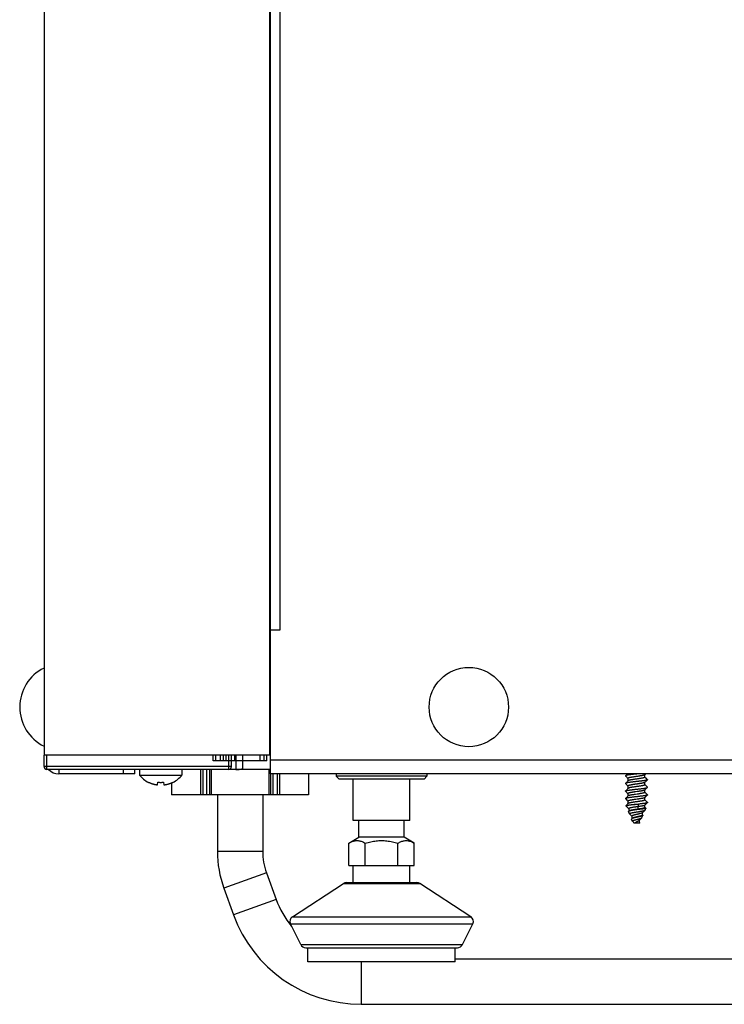
# Model space of a CAD drawing. Units: millimetres. Extents: x -1033 to 1900, y -188 to 3689.
# Drawn here: x -257 to -132, y 1746 to 1920 of the extents above; entities that cross this region are included whole.
import ezdxf

# ---------------------------------------------------------------- set-up
doc = ezdxf.new("R2010")
doc.units = ezdxf.units.MM
doc.header["$LTSCALE"] = 19.36
doc.layers.get('0').update_dxf_attribs({"linetype": 'CONTINUOUS'})
doc.layers.add('02___PRT_ALL_AXES', color=7, linetype='CONTINUOUS')

msp = doc.modelspace()

# ---------------------------------------------------------------- linework, layer by layer
at = {"color": 7, "linetype": 'Continuous'}
for p, q in [((-212.54, 1786.36), (-212.54, 2040.11)), ((-210.94, 1811.76), (-212.54, 1811.76)), ((-212.74, 1807.16), (-212.54, 1807.16)), ((-252.54, 1787.66), (-252.54, 1789.66)), ((-219.94, 1789.66), (-252.04, 1789.66)), ((-219.44, 1787.66), (-219.44, 1789.66)), ((-217.44, 1787.51), (-217.44, 1789.66)), ((-212.54, 1787.16), (-252.04, 1787.16)), ((-235.69, 1787.16), (-235.69, 1786.16)), ((-235.69, 1786.16), (-228.19, 1786.16)), ((-228.19, 1787.16), (-228.19, 1786.16)), ((-223.34, 1787.16), (-223.34, 1782.66)), ((-212.55, 1786.36), (-212.55, 1782.66)), ((257.46, 1786.36), (-212.54, 1786.36)), ((-205.83, 1786.36), (-205.83, 1782.66)), ((-200.94, 1786.36), (-200.94, 1785.96)), ((-184.94, 1785.96), (-200.94, 1785.96)), ((-200.44, 1785.46), (-200.94, 1785.96)), ((-185.44, 1785.46), (-184.94, 1785.96)), ((-184.94, 1786.36), (-184.94, 1785.96)), ((-149.78, 1786.13), (-149.88, 1786.03)), ((-149.88, 1785.98), (-149.78, 1785.89)), ((-149.67, 1786.25), (-149.78, 1786.13)), ((-149.78, 1785.89), (-149.67, 1785.77)), ((-149.56, 1786.36), (-149.67, 1786.25)), ((-146.45, 1786.2), (-146.3, 1786.36)), ((-146.44, 1785.78), (-146.44, 1786.22)), ((-234.1, 1784.9), (-234.04, 1784.87)), ((-234.1, 1784.87), (-234.1, 1784.9)), ((-232.49, 1784.42), (-232.45, 1784.9)), ((-231.44, 1784.9), (-231.4, 1784.42)), ((-231.4, 1784.42), (-231.37, 1784.42)), ((-230.05, 1784.77), (-230.05, 1782.66)), ((-229.84, 1784.87), (-229.79, 1784.9)), ((-229.79, 1784.9), (-229.79, 1784.87)), ((-185.44, 1785.46), (-200.44, 1785.46)), ((-197.94, 1778.16), (-197.94, 1785.46)), ((-187.94, 1778.16), (-187.94, 1785.46)), ((-149.88, 1784.64), (-149.78, 1784.55)), ((-149.78, 1784.55), (-149.67, 1784.43)), ((-149.61, 1784.96), (-149.72, 1784.85)), ((-149.67, 1785.77), (-149.56, 1785.66)), ((-149.67, 1784.43), (-149.56, 1784.32)), ((-149.51, 1785.07), (-149.61, 1784.96)), ((-149.56, 1785.66), (-149.45, 1785.55)), ((-149.56, 1784.32), (-149.45, 1784.21)), ((-149.43, 1785.14), (-149.51, 1785.07)), ((-149.45, 1785.56), (-149.45, 1785.13)), ((-149.45, 1784.22), (-149.45, 1783.79)), ((-146.45, 1784.86), (-146.38, 1784.94)), ((-146.33, 1785.69), (-146.44, 1785.8)), ((-146.44, 1784.44), (-146.44, 1784.88)), ((-146.33, 1784.35), (-146.44, 1784.46)), ((-146.38, 1784.94), (-146.27, 1785.04)), ((-146.22, 1785.58), (-146.33, 1785.69)), ((-146.22, 1784.24), (-146.33, 1784.35)), ((-146.27, 1785.04), (-146.16, 1785.16)), ((-146.11, 1785.46), (-146.22, 1785.58)), ((-146.11, 1784.12), (-146.22, 1784.24)), ((-146, 1785.36), (-146.11, 1785.46)), ((-146, 1784.02), (-146.11, 1784.12)), ((-205.83, 1782.66), (-230.05, 1782.66)), ((-221.94, 1782.66), (-221.94, 1772.66)), ((-213.94, 1782.66), (-213.94, 1772.66)), ((-149.88, 1783.3), (-149.78, 1783.21)), ((-149.78, 1783.21), (-149.67, 1783.09)), ((-149.61, 1783.62), (-149.72, 1783.51)), ((-149.67, 1783.09), (-149.56, 1782.98)), ((-149.51, 1783.73), (-149.61, 1783.62)), ((-149.51, 1782.39), (-149.61, 1782.28)), ((-149.56, 1782.98), (-149.45, 1782.87)), ((-149.43, 1783.8), (-149.51, 1783.73)), ((-149.43, 1782.46), (-149.51, 1782.39)), ((-149.45, 1782.88), (-149.45, 1782.45)), ((-147.82, 1783.23), (-148.1, 1783.19)), ((-147.82, 1782.79), (-148.1, 1782.75)), ((-146.45, 1783.52), (-146.38, 1783.6)), ((-146.44, 1783.1), (-146.44, 1783.54)), ((-146.33, 1783.01), (-146.44, 1783.12)), ((-146.38, 1783.6), (-146.27, 1783.7)), ((-146.22, 1782.9), (-146.33, 1783.01)), ((-146.27, 1783.7), (-146.16, 1783.82)), ((-146.27, 1782.36), (-146.16, 1782.48)), ((-146.11, 1782.78), (-146.22, 1782.9)), ((-146, 1782.68), (-146.11, 1782.78)), ((-149.88, 1781.96), (-149.78, 1781.87)), ((-149.78, 1781.87), (-149.67, 1781.75)), ((-149.74, 1780.65), (-149.78, 1780.76)), ((-149.73, 1780.63), (-149.63, 1780.53)), ((-149.61, 1782.28), (-149.72, 1782.17)), ((-149.67, 1781.75), (-149.56, 1781.64)), ((-149.51, 1781.05), (-149.61, 1780.94)), ((-149.56, 1781.64), (-149.45, 1781.53)), ((-149.43, 1781.12), (-149.51, 1781.05)), ((-149.45, 1781.54), (-149.45, 1781.11)), ((-147.79, 1781.9), (-148.07, 1781.86)), ((-147.79, 1781.45), (-148.07, 1781.41)), ((-147.6, 1781.02), (-147.93, 1780.98)), ((-147.6, 1781.02), (-147.68, 1780.57)), ((-146.45, 1782.18), (-146.38, 1782.26)), ((-146.45, 1780.84), (-146.38, 1780.92)), ((-146.44, 1781.76), (-146.44, 1782.2)), ((-146.33, 1781.67), (-146.44, 1781.78)), ((-146.44, 1780.42), (-146.44, 1780.86)), ((-146.38, 1782.26), (-146.27, 1782.36)), ((-146.38, 1780.92), (-146.27, 1781.02)), ((-146.22, 1781.56), (-146.33, 1781.67)), ((-146.27, 1781.02), (-146.16, 1781.14)), ((-146.11, 1781.44), (-146.22, 1781.56)), ((-146, 1781.34), (-146.11, 1781.44)), ((-149.63, 1780.53), (-149.46, 1780.36)), ((-149.46, 1780.36), (-149.31, 1780.21)), ((-149.18, 1779.31), (-149.35, 1779.7)), ((-149.28, 1779.8), (-149.33, 1779.74)), ((-149.31, 1780.21), (-149.29, 1780.2)), ((-149.29, 1780.21), (-149.29, 1779.78)), ((-149.17, 1779.29), (-149.07, 1779.18)), ((-148.84, 1778.96), (-148.76, 1778.87)), ((-147.68, 1780.57), (-147.86, 1780.55)), ((-147.68, 1780.13), (-147.86, 1780.1)), ((-147.68, 1780.57), (-147.68, 1780.13)), ((-147.68, 1780.13), (-147.67, 1780.07)), ((-146.98, 1778.64), (-146.82, 1779.03)), ((-146.89, 1779.51), (-146.81, 1779.58)), ((-146.87, 1779.1), (-146.87, 1779.53)), ((-146.83, 1779.08), (-146.87, 1779.12)), ((-146.81, 1779.58), (-146.71, 1779.69)), ((-146.71, 1779.69), (-146.6, 1779.8)), ((-146.3, 1780.3), (-146.44, 1780.44)), ((-146.42, 1779.98), (-146.3, 1780.28)), ((-187.94, 1778.16), (-197.94, 1778.16)), ((-196.94, 1775.16), (-196.94, 1778.16)), ((-188.94, 1775.16), (-188.94, 1778.16)), ((-148.63, 1777.97), (-148.79, 1778.36)), ((-148.76, 1778.45), (-148.77, 1778.43)), ((-148.76, 1778.87), (-148.74, 1778.85)), ((-148.74, 1778.46), (-148.76, 1778.45)), ((-148.74, 1778.88), (-148.74, 1778.46)), ((-148.72, 1778.49), (-148.74, 1778.46)), ((-147.39, 1777.66), (-148.34, 1777.66)), ((-147.69, 1778.81), (-147.86, 1778.77)), ((-147.75, 1777.96), (-147.82, 1777.92)), ((-147.46, 1778.14), (-147.42, 1778.18)), ((-147.42, 1777.78), (-147.42, 1778.18)), ((-147.4, 1777.79), (-147.42, 1777.82)), ((-147.39, 1777.66), (-147.37, 1777.69)), ((-147.1, 1778.51), (-147, 1778.61)), ((-198.72, 1774.13), (-196.94, 1775.16)), ((-198.72, 1770.16), (-198.72, 1774.13)), ((-188.94, 1775.16), (-196.94, 1775.16)), ((-195.83, 1770.16), (-195.83, 1774.13)), ((-190.06, 1770.16), (-190.06, 1774.13)), ((-187.17, 1774.13), (-188.94, 1775.16)), ((-187.17, 1770.16), (-187.17, 1774.13)), ((-213.28, 1768.9), (-211.57, 1764.2)), ((-198.72, 1770.16), (-187.17, 1770.16)), ((-197.94, 1767.16), (-197.94, 1770.16)), ((-187.94, 1767.16), (-187.94, 1770.16)), ((-208.69, 1761.14), (-199.69, 1767)), ((-199.15, 1767.16), (-186.74, 1767.16)), ((-177.19, 1761.14), (-186.19, 1767)), ((-220.8, 1766.16), (-219.09, 1761.46)), ((-207.22, 1756.21), (-209.04, 1759.86)), ((-178.67, 1756.21), (-176.84, 1759.86)), ((-206.33, 1755.66), (-179.56, 1755.66)), ((-205.94, 1753.16), (-205.94, 1755.66)), ((-179.94, 1753.16), (-179.94, 1755.66)), ((-179.94, 1753.16), (-205.94, 1753.16)), ((-7.94, 1753.67), (-179.94, 1753.67)), ((-196.53, 1745.67), (-7.94, 1745.67))]:
    msp.add_line(p, q, dxfattribs=at)
at = {"color": 9, "linetype": 'Continuous'}
for p, q in [((-210.94, 1988.15), (-210.94, 1811.76)), ((-212.74, 1809.66), (-212.54, 1809.66)), ((-212.54, 1792.16), (-212.74, 1792.16)), ((-252.04, 1787.16), (-252.04, 1789.66)), ((-219.94, 1787.16), (-219.94, 1789.66)), ((-218.69, 1789.66), (-218.69, 1787.16)), ((-219.44, 1787.66), (-252.54, 1787.66)), ((257.46, 1788.76), (-212.54, 1788.76)), ((-224.93, 1787.16), (-224.93, 1782.66)), ((-224.52, 1787.16), (-224.52, 1782.66)), ((-223.79, 1782.66), (-223.79, 1787.16)), ((-223.04, 1787.16), (-223.04, 1782.66)), ((-212.85, 1787.16), (-212.85, 1782.66)), ((-212.1, 1782.66), (-212.1, 1786.36)), ((-211.37, 1786.36), (-211.37, 1782.66)), ((-210.96, 1786.36), (-210.96, 1782.66)), ((-205.87, 1786.36), (-205.87, 1782.66)), ((-230.01, 1784.79), (-230.01, 1782.66)), ((-213.94, 1772.66), (-221.94, 1772.66)), ((-213.28, 1768.9), (-220.8, 1766.16)), ((-199.69, 1767), (-186.19, 1767)), ((-211.57, 1764.2), (-219.09, 1761.46)), ((-209.04, 1759.86), (-176.84, 1759.86)), ((-208.69, 1761.14), (-177.19, 1761.14)), ((-207.22, 1756.21), (-178.67, 1756.21)), ((-196.53, 1753.16), (-196.53, 1745.67))]:
    msp.add_line(p, q, dxfattribs=at)
at = {"color": 6, "linetype": 'Continuous'}
for p, q in [((-222.69, 1788.66), (-222.69, 1789.66)), ((-222.19, 1788.66), (-222.19, 1789.66)), ((-221.44, 1789.66), (-221.44, 1788.66)), ((-220.94, 1789.66), (-220.94, 1788.66)), ((-220.44, 1789.66), (-220.44, 1788.66)), ((-218.94, 1789.66), (-218.94, 1788.66)), ((-214.44, 1789.66), (-214.44, 1788.66)), ((-213.69, 1788.66), (-213.69, 1789.66)), ((-213.19, 1788.66), (-213.19, 1789.66))]:
    msp.add_line(p, q, dxfattribs=at)
at = {"color": 2, "linetype": 'Continuous'}
for p, q in [((-213.19, 1789.66), (-219.94, 1789.66)), ((-213.19, 1788.66), (-222.69, 1788.66))]:
    msp.add_line(p, q, dxfattribs=at)
at = {"color": 7, "linetype": 'Continuous'}
for points in [[(-218.69, 1787.16), (-218.65, 1787.16), (-218.51, 1787.16)], [(-218.51, 1787.16), (-218.46, 1787.16), (-218.41, 1787.16), (-218.36, 1787.16), (-218.31, 1787.16), (-218.27, 1787.16), (-218.22, 1787.16), (-218.17, 1787.16), (-218.12, 1787.16), (-218.07, 1787.16), (-218.03, 1787.17), (-217.98, 1787.17), (-217.93, 1787.17), (-217.88, 1787.18), (-217.84, 1787.18), (-217.79, 1787.19), (-217.75, 1787.2), (-217.71, 1787.21), (-217.67, 1787.22), (-217.63, 1787.24), (-217.6, 1787.25), (-217.57, 1787.27), (-217.54, 1787.29), (-217.51, 1787.32), (-217.49, 1787.34), (-217.47, 1787.37), (-217.46, 1787.4), (-217.45, 1787.44), (-217.45, 1787.47), (-217.44, 1787.51)], [(-149.88, 1786.03), (-149.89, 1786.02), (-149.89, 1786.01)], [(-149.89, 1786.01), (-149.89, 1786), (-149.88, 1785.98)], [(-147.81, 1786.36), (-147.94, 1786.34), (-148.05, 1786.33), (-148.16, 1786.32), (-148.28, 1786.31), (-148.39, 1786.29), (-148.5, 1786.28), (-148.6, 1786.27), (-148.71, 1786.26), (-148.81, 1786.24), (-148.91, 1786.23), (-149.01, 1786.22), (-149.11, 1786.21), (-149.2, 1786.19), (-149.28, 1786.18), (-149.36, 1786.17), (-149.44, 1786.16), (-149.51, 1786.14), (-149.57, 1786.13), (-149.63, 1786.12), (-149.69, 1786.11), (-149.73, 1786.09), (-149.78, 1786.08), (-149.81, 1786.07), (-149.84, 1786.06), (-149.86, 1786.04), (-149.88, 1786.03), (-149.88, 1786.03)], [(-148.05, 1785.88), (-148.15, 1785.87), (-148.24, 1785.85), (-148.33, 1785.84), (-148.42, 1785.83), (-148.51, 1785.81), (-148.59, 1785.8), (-148.67, 1785.79), (-148.75, 1785.77), (-148.83, 1785.76), (-148.9, 1785.75), (-148.97, 1785.73), (-149.04, 1785.72), (-149.1, 1785.71), (-149.16, 1785.7), (-149.21, 1785.68), (-149.26, 1785.67), (-149.3, 1785.66), (-149.34, 1785.64), (-149.37, 1785.63), (-149.4, 1785.62), (-149.42, 1785.6), (-149.43, 1785.59), (-149.44, 1785.58), (-149.45, 1785.56), (-149.45, 1785.56)], [(-146.45, 1786.2), (-146.46, 1786.2), (-146.47, 1786.18), (-146.5, 1786.17), (-146.53, 1786.16), (-146.56, 1786.15), (-146.6, 1786.13), (-146.64, 1786.12), (-146.69, 1786.11), (-146.75, 1786.09), (-146.81, 1786.08), (-146.87, 1786.07), (-146.94, 1786.05), (-147.01, 1786.04), (-147.08, 1786.03), (-147.16, 1786.01), (-147.24, 1786), (-147.33, 1785.99), (-147.41, 1785.97), (-147.5, 1785.96), (-147.59, 1785.95), (-147.68, 1785.93), (-147.77, 1785.92), (-147.87, 1785.91), (-148.05, 1785.88)], [(-234.04, 1784.87), (-233.99, 1784.84), (-233.94, 1784.82), (-233.88, 1784.8), (-233.83, 1784.77), (-233.77, 1784.75), (-233.72, 1784.73), (-233.66, 1784.71), (-233.61, 1784.69), (-233.55, 1784.66), (-233.49, 1784.65), (-233.44, 1784.63), (-233.38, 1784.61), (-233.33, 1784.59), (-233.27, 1784.58), (-233.22, 1784.56), (-233.17, 1784.55), (-233.12, 1784.53), (-233.07, 1784.52), (-233.02, 1784.51), (-232.97, 1784.5), (-232.92, 1784.49), (-232.87, 1784.48), (-232.83, 1784.47), (-232.78, 1784.46), (-232.74, 1784.46), (-232.7, 1784.45), (-232.66, 1784.44), (-232.62, 1784.44), (-232.59, 1784.43)], [(-232.59, 1784.43), (-232.55, 1784.43), (-232.52, 1784.42), (-232.49, 1784.42)], [(-232.45, 1784.9), (-232.33, 1784.89), (-232.22, 1784.88), (-232.11, 1784.87), (-232, 1784.87), (-231.89, 1784.87), (-231.78, 1784.87), (-231.66, 1784.88), (-231.55, 1784.89), (-231.44, 1784.9)], [(-231.37, 1784.42), (-231.33, 1784.43), (-231.3, 1784.43), (-231.26, 1784.44), (-231.22, 1784.44), (-231.18, 1784.45), (-231.14, 1784.46), (-231.1, 1784.46), (-231.06, 1784.47), (-231.01, 1784.48), (-230.97, 1784.49), (-230.92, 1784.5), (-230.87, 1784.51), (-230.82, 1784.52), (-230.77, 1784.53), (-230.72, 1784.55), (-230.67, 1784.56), (-230.62, 1784.57), (-230.57, 1784.59), (-230.51, 1784.61), (-230.46, 1784.62), (-230.4, 1784.64), (-230.34, 1784.66), (-230.29, 1784.68), (-230.23, 1784.7), (-230.17, 1784.73), (-230.12, 1784.75), (-230.06, 1784.77), (-230.01, 1784.79), (-229.95, 1784.82), (-229.9, 1784.84), (-229.84, 1784.87)], [(-149.88, 1784.69), (-149.89, 1784.68), (-149.89, 1784.67)], [(-149.88, 1784.64), (-149.89, 1784.66), (-149.89, 1784.67)], [(-146.45, 1785.19), (-146.52, 1785.18), (-146.6, 1785.16), (-146.69, 1785.15), (-146.78, 1785.14), (-146.88, 1785.13), (-146.97, 1785.11), (-147.07, 1785.1), (-147.18, 1785.09), (-147.28, 1785.08), (-147.39, 1785.06), (-147.5, 1785.05), (-147.61, 1785.04), (-147.72, 1785.03), (-147.84, 1785.01), (-147.95, 1785), (-148.07, 1784.99), (-148.18, 1784.98), (-148.29, 1784.96), (-148.4, 1784.95), (-148.51, 1784.94), (-148.62, 1784.93), (-148.72, 1784.91), (-148.83, 1784.9), (-148.93, 1784.89), (-149.02, 1784.88), (-149.11, 1784.87), (-149.2, 1784.85), (-149.29, 1784.84), (-149.37, 1784.83), (-149.44, 1784.82), (-149.51, 1784.8), (-149.58, 1784.79), (-149.63, 1784.78), (-149.69, 1784.77), (-149.74, 1784.75), (-149.78, 1784.74), (-149.81, 1784.73), (-149.84, 1784.72), (-149.86, 1784.7), (-149.88, 1784.69), (-149.88, 1784.69)], [(-149.72, 1784.85), (-149.84, 1784.73), (-149.88, 1784.69)], [(-146.79, 1784.74), (-146.85, 1784.73), (-146.92, 1784.72), (-146.99, 1784.7), (-147.06, 1784.69), (-147.14, 1784.68), (-147.22, 1784.66), (-147.3, 1784.65), (-147.39, 1784.64), (-147.48, 1784.62), (-147.57, 1784.61), (-147.66, 1784.6), (-147.75, 1784.58), (-147.84, 1784.57), (-147.94, 1784.56), (-148.03, 1784.54), (-148.12, 1784.53), (-148.21, 1784.52), (-148.31, 1784.5), (-148.39, 1784.49), (-148.48, 1784.48), (-148.57, 1784.46), (-148.65, 1784.45), (-148.73, 1784.44), (-148.81, 1784.42), (-148.89, 1784.41), (-148.96, 1784.4), (-149.02, 1784.39), (-149.09, 1784.37), (-149.14, 1784.36), (-149.2, 1784.35), (-149.25, 1784.33), (-149.29, 1784.32), (-149.33, 1784.31), (-149.36, 1784.29), (-149.39, 1784.28), (-149.41, 1784.27), (-149.43, 1784.25), (-149.44, 1784.24), (-149.45, 1784.23), (-149.45, 1784.22)], [(-148.05, 1785.43), (-148.15, 1785.42), (-148.24, 1785.41), (-148.33, 1785.39), (-148.42, 1785.38), (-148.51, 1785.37), (-148.59, 1785.35), (-148.67, 1785.34), (-148.75, 1785.33), (-148.83, 1785.31), (-148.9, 1785.3), (-148.97, 1785.29), (-149.04, 1785.27), (-149.1, 1785.26), (-149.16, 1785.25), (-149.21, 1785.24), (-149.26, 1785.22), (-149.3, 1785.21), (-149.34, 1785.2), (-149.37, 1785.18), (-149.4, 1785.17), (-149.42, 1785.16), (-149.43, 1785.14)], [(-146.79, 1784.3), (-146.85, 1784.28), (-146.92, 1784.27), (-146.99, 1784.26), (-147.06, 1784.24), (-147.14, 1784.23), (-147.22, 1784.22), (-147.3, 1784.2), (-147.39, 1784.19), (-147.48, 1784.18), (-147.57, 1784.16), (-147.66, 1784.15), (-147.75, 1784.14), (-147.84, 1784.12), (-147.94, 1784.11), (-148.03, 1784.1), (-148.12, 1784.08), (-148.21, 1784.07), (-148.31, 1784.06), (-148.39, 1784.04), (-148.48, 1784.03), (-148.57, 1784.02), (-148.65, 1784), (-148.73, 1783.99), (-148.81, 1783.98), (-148.89, 1783.96), (-148.96, 1783.95), (-149.02, 1783.94), (-149.09, 1783.93), (-149.14, 1783.91), (-149.2, 1783.9), (-149.25, 1783.89), (-149.29, 1783.87), (-149.33, 1783.86), (-149.36, 1783.85), (-149.39, 1783.83), (-149.41, 1783.82), (-149.43, 1783.81), (-149.43, 1783.8)], [(-146.44, 1785.78), (-146.44, 1785.78), (-146.45, 1785.76), (-146.46, 1785.75), (-146.47, 1785.74), (-146.5, 1785.72), (-146.53, 1785.71), (-146.56, 1785.7), (-146.6, 1785.69), (-146.64, 1785.67), (-146.69, 1785.66), (-146.75, 1785.65), (-146.81, 1785.63), (-146.87, 1785.62), (-146.94, 1785.61), (-147.01, 1785.59), (-147.08, 1785.58), (-147.16, 1785.57), (-147.24, 1785.55), (-147.33, 1785.54), (-147.41, 1785.53), (-147.5, 1785.51), (-147.59, 1785.5), (-147.68, 1785.49), (-147.77, 1785.47), (-147.87, 1785.46), (-148.05, 1785.43)], [(-146.45, 1784.86), (-146.47, 1784.85), (-146.49, 1784.83), (-146.52, 1784.82), (-146.55, 1784.81), (-146.59, 1784.8), (-146.63, 1784.78), (-146.68, 1784.77), (-146.73, 1784.76), (-146.79, 1784.74)], [(-146.44, 1784.44), (-146.44, 1784.44), (-146.44, 1784.43), (-146.45, 1784.41), (-146.47, 1784.4), (-146.49, 1784.39), (-146.52, 1784.38), (-146.55, 1784.36), (-146.59, 1784.35), (-146.63, 1784.34), (-146.68, 1784.32), (-146.73, 1784.31), (-146.79, 1784.3)], [(-146, 1785.31), (-146.01, 1785.31), (-146.03, 1785.3), (-146.05, 1785.29), (-146.07, 1785.28), (-146.1, 1785.27), (-146.13, 1785.26), (-146.16, 1785.25), (-146.2, 1785.24), (-146.24, 1785.23), (-146.29, 1785.22), (-146.34, 1785.21), (-146.39, 1785.2), (-146.45, 1785.19)], [(-146.16, 1785.16), (-146.04, 1785.28), (-146, 1785.31)], [(-146, 1785.36), (-146, 1785.35), (-145.99, 1785.34)], [(-145.99, 1785.34), (-146, 1785.33), (-146, 1785.32), (-146, 1785.31)], [(-149.89, 1783.33), (-149.89, 1783.34), (-149.88, 1783.35)], [(-149.89, 1783.33), (-149.89, 1783.32), (-149.88, 1783.3)], [(-149.88, 1783.35), (-149.88, 1783.35), (-149.86, 1783.36), (-149.84, 1783.38), (-149.81, 1783.39), (-149.78, 1783.4), (-149.74, 1783.41), (-149.69, 1783.43), (-149.63, 1783.44), (-149.58, 1783.45), (-149.51, 1783.46), (-149.44, 1783.48), (-149.37, 1783.49), (-149.29, 1783.5), (-149.2, 1783.51), (-149.11, 1783.53), (-149.02, 1783.54), (-148.92, 1783.55), (-148.83, 1783.56), (-148.72, 1783.57), (-148.62, 1783.59), (-148.51, 1783.6), (-148.4, 1783.61), (-148.29, 1783.62), (-148.18, 1783.64), (-148.06, 1783.65), (-147.95, 1783.66), (-147.83, 1783.67), (-147.72, 1783.69), (-147.61, 1783.7), (-147.5, 1783.71), (-147.39, 1783.72), (-147.28, 1783.74), (-147.17, 1783.75), (-147.07, 1783.76), (-146.97, 1783.77), (-146.87, 1783.79), (-146.78, 1783.8), (-146.69, 1783.81), (-146.6, 1783.82), (-146.52, 1783.84), (-146.45, 1783.85)], [(-149.72, 1783.51), (-149.84, 1783.39), (-149.88, 1783.35)], [(-146, 1782.63), (-146.01, 1782.63), (-146.02, 1782.62), (-146.04, 1782.61), (-146.07, 1782.6), (-146.11, 1782.58), (-146.15, 1782.57), (-146.2, 1782.56), (-146.25, 1782.55), (-146.31, 1782.53), (-146.38, 1782.52), (-146.45, 1782.51), (-146.52, 1782.5), (-146.6, 1782.48), (-146.69, 1782.47), (-146.77, 1782.46), (-146.87, 1782.45), (-146.96, 1782.44), (-147.06, 1782.42), (-147.16, 1782.41), (-147.27, 1782.4), (-147.38, 1782.39), (-147.48, 1782.37), (-147.59, 1782.36), (-147.71, 1782.35), (-147.82, 1782.34), (-147.93, 1782.32), (-148.05, 1782.31), (-148.16, 1782.3), (-148.27, 1782.29), (-148.38, 1782.27), (-148.49, 1782.26), (-148.6, 1782.25), (-148.7, 1782.24), (-148.81, 1782.22), (-148.91, 1782.21), (-149.01, 1782.2), (-149.1, 1782.19), (-149.19, 1782.17), (-149.28, 1782.16), (-149.36, 1782.15), (-149.43, 1782.14), (-149.5, 1782.12), (-149.57, 1782.11), (-149.63, 1782.1), (-149.68, 1782.09), (-149.73, 1782.08), (-149.77, 1782.06), (-149.81, 1782.05), (-149.84, 1782.04), (-149.86, 1782.02), (-149.88, 1782.01), (-149.88, 1782.01)], [(-148.1, 1783.19), (-148.19, 1783.18), (-148.28, 1783.17), (-148.37, 1783.15), (-148.46, 1783.14), (-148.55, 1783.13), (-148.63, 1783.11), (-148.71, 1783.1), (-148.79, 1783.09), (-148.87, 1783.07), (-148.94, 1783.06), (-149.01, 1783.05), (-149.07, 1783.04), (-149.13, 1783.02), (-149.18, 1783.01), (-149.24, 1783), (-149.28, 1782.98), (-149.32, 1782.97), (-149.35, 1782.96), (-149.38, 1782.94), (-149.41, 1782.93), (-149.43, 1782.92), (-149.44, 1782.9), (-149.45, 1782.89), (-149.45, 1782.88)], [(-148.1, 1782.75), (-148.19, 1782.73), (-148.28, 1782.72), (-148.37, 1782.71), (-148.46, 1782.69), (-148.55, 1782.68), (-148.63, 1782.67), (-148.71, 1782.65), (-148.79, 1782.64), (-148.87, 1782.63), (-148.94, 1782.61), (-149.01, 1782.6), (-149.07, 1782.59), (-149.13, 1782.58), (-149.18, 1782.56), (-149.24, 1782.55), (-149.28, 1782.54), (-149.32, 1782.52), (-149.35, 1782.51), (-149.38, 1782.5), (-149.41, 1782.48), (-149.43, 1782.47), (-149.43, 1782.46)], [(-146.45, 1783.52), (-146.47, 1783.51), (-146.49, 1783.5), (-146.51, 1783.49), (-146.54, 1783.47), (-146.58, 1783.46), (-146.62, 1783.45), (-146.67, 1783.43), (-146.72, 1783.42), (-146.78, 1783.41), (-146.84, 1783.39), (-146.9, 1783.38), (-146.97, 1783.37), (-147.04, 1783.35), (-147.12, 1783.34), (-147.2, 1783.33), (-147.28, 1783.31), (-147.37, 1783.3), (-147.45, 1783.29), (-147.54, 1783.27), (-147.63, 1783.26), (-147.73, 1783.25), (-147.82, 1783.23)], [(-146.44, 1783.1), (-146.44, 1783.09), (-146.45, 1783.08), (-146.47, 1783.06), (-146.49, 1783.05), (-146.51, 1783.04), (-146.54, 1783.03), (-146.58, 1783.01), (-146.62, 1783), (-146.67, 1782.99), (-146.72, 1782.97), (-146.78, 1782.96), (-146.84, 1782.95), (-146.9, 1782.93), (-146.97, 1782.92), (-147.04, 1782.91), (-147.12, 1782.89), (-147.2, 1782.88), (-147.28, 1782.87), (-147.37, 1782.85), (-147.45, 1782.84), (-147.54, 1782.83), (-147.63, 1782.81), (-147.73, 1782.8), (-147.82, 1782.79)], [(-146.45, 1783.85), (-146.39, 1783.86), (-146.34, 1783.87), (-146.29, 1783.88), (-146.24, 1783.89), (-146.2, 1783.9), (-146.16, 1783.91), (-146.13, 1783.92), (-146.1, 1783.93), (-146.07, 1783.94), (-146.05, 1783.95), (-146.03, 1783.96), (-146.01, 1783.97), (-146, 1783.97)], [(-146.16, 1783.82), (-146.04, 1783.94), (-146, 1783.97)], [(-146.16, 1782.48), (-146.04, 1782.6), (-146, 1782.63)], [(-145.99, 1784), (-146, 1784.01), (-146, 1784.02)], [(-146, 1783.97), (-146, 1783.98), (-146, 1783.99), (-145.99, 1784)], [(-146, 1782.68), (-146, 1782.67), (-145.99, 1782.66)], [(-145.99, 1782.66), (-146, 1782.65), (-146, 1782.63)], [(-149.88, 1782.01), (-149.89, 1782), (-149.89, 1781.99)], [(-149.89, 1781.99), (-149.89, 1781.98), (-149.88, 1781.96)], [(-149.72, 1782.17), (-149.84, 1782.05), (-149.88, 1782.01)], [(-149.78, 1780.77), (-149.77, 1780.78), (-149.76, 1780.79), (-149.74, 1780.8), (-149.71, 1780.8), (-149.68, 1780.81), (-149.64, 1780.82), (-149.6, 1780.83), (-149.55, 1780.84), (-149.49, 1780.85), (-149.43, 1780.86), (-149.36, 1780.86), (-149.29, 1780.87), (-149.22, 1780.88), (-149.14, 1780.89), (-149.05, 1780.9), (-148.96, 1780.91), (-148.87, 1780.92), (-148.78, 1780.93), (-148.68, 1780.93), (-148.58, 1780.94), (-148.47, 1780.95), (-148.37, 1780.96), (-148.26, 1780.97), (-148.15, 1780.98), (-148.04, 1780.99)], [(-149.61, 1780.94), (-149.72, 1780.83), (-149.78, 1780.77)], [(-149.78, 1780.76), (-149.78, 1780.76), (-149.78, 1780.77), (-149.78, 1780.77)], [(-147.93, 1780.98), (-148.04, 1780.97), (-148.15, 1780.96), (-148.25, 1780.95), (-148.36, 1780.94), (-148.46, 1780.92), (-148.57, 1780.91), (-148.67, 1780.9), (-148.76, 1780.89), (-148.86, 1780.88), (-148.95, 1780.86), (-149.03, 1780.85), (-149.11, 1780.84), (-149.19, 1780.83), (-149.27, 1780.81), (-149.34, 1780.8), (-149.4, 1780.79), (-149.46, 1780.78), (-149.51, 1780.77), (-149.56, 1780.75), (-149.6, 1780.74), (-149.64, 1780.73), (-149.67, 1780.72), (-149.7, 1780.7), (-149.72, 1780.69), (-149.73, 1780.68), (-149.74, 1780.67), (-149.74, 1780.66), (-149.74, 1780.65)], [(-149.74, 1780.65), (-149.74, 1780.64), (-149.73, 1780.63)], [(-148.07, 1781.86), (-148.17, 1781.84), (-148.26, 1781.83), (-148.35, 1781.82), (-148.44, 1781.8), (-148.53, 1781.79), (-148.61, 1781.78), (-148.69, 1781.76), (-148.77, 1781.75), (-148.85, 1781.74), (-148.92, 1781.72), (-148.99, 1781.71), (-149.05, 1781.7), (-149.12, 1781.69), (-149.17, 1781.67), (-149.22, 1781.66), (-149.27, 1781.65), (-149.31, 1781.63), (-149.35, 1781.62), (-149.38, 1781.61), (-149.4, 1781.59), (-149.42, 1781.58), (-149.44, 1781.57), (-149.44, 1781.55), (-149.45, 1781.54)], [(-148.07, 1781.41), (-148.17, 1781.4), (-148.26, 1781.38), (-148.35, 1781.37), (-148.44, 1781.36), (-148.53, 1781.34), (-148.61, 1781.33), (-148.69, 1781.32), (-148.77, 1781.3), (-148.85, 1781.29), (-148.92, 1781.28), (-148.99, 1781.27), (-149.05, 1781.25), (-149.12, 1781.24), (-149.17, 1781.23), (-149.22, 1781.21), (-149.27, 1781.2), (-149.31, 1781.19), (-149.35, 1781.17), (-149.38, 1781.16), (-149.4, 1781.15), (-149.42, 1781.13), (-149.43, 1781.12)], [(-148.04, 1780.99), (-147.82, 1781), (-147.6, 1781.02)], [(-146.45, 1782.18), (-146.46, 1782.17), (-146.48, 1782.16), (-146.5, 1782.15), (-146.53, 1782.14), (-146.57, 1782.12), (-146.61, 1782.11), (-146.65, 1782.1), (-146.71, 1782.08), (-146.76, 1782.07), (-146.82, 1782.06), (-146.88, 1782.04), (-146.95, 1782.03), (-147.02, 1782.02), (-147.1, 1782), (-147.18, 1781.99), (-147.26, 1781.98), (-147.35, 1781.96), (-147.43, 1781.95), (-147.52, 1781.94), (-147.61, 1781.92), (-147.7, 1781.91), (-147.79, 1781.9)], [(-146.44, 1781.76), (-146.44, 1781.75), (-146.45, 1781.74), (-146.46, 1781.73), (-146.48, 1781.72), (-146.5, 1781.7), (-146.53, 1781.69), (-146.57, 1781.68), (-146.61, 1781.66), (-146.65, 1781.65), (-146.71, 1781.64), (-146.76, 1781.62), (-146.82, 1781.61), (-146.88, 1781.6), (-146.95, 1781.58), (-147.02, 1781.57), (-147.1, 1781.56), (-147.18, 1781.54), (-147.26, 1781.53), (-147.35, 1781.52), (-147.43, 1781.5), (-147.52, 1781.49), (-147.61, 1781.48), (-147.7, 1781.46), (-147.79, 1781.45)], [(-146.45, 1780.84), (-146.46, 1780.84), (-146.47, 1780.83), (-146.5, 1780.81), (-146.53, 1780.8), (-146.56, 1780.79), (-146.6, 1780.77), (-146.64, 1780.76), (-146.69, 1780.75), (-146.75, 1780.73), (-146.8, 1780.72), (-146.87, 1780.71), (-146.93, 1780.69), (-147.01, 1780.68), (-147.08, 1780.67), (-147.16, 1780.65), (-147.24, 1780.64), (-147.32, 1780.63), (-147.41, 1780.61), (-147.5, 1780.6), (-147.59, 1780.59), (-147.68, 1780.57)], [(-146, 1781.29), (-146.02, 1781.28), (-146.03, 1781.27), (-146.06, 1781.26), (-146.09, 1781.25), (-146.12, 1781.24), (-146.16, 1781.23), (-146.2, 1781.22), (-146.25, 1781.21), (-146.3, 1781.2), (-146.35, 1781.19), (-146.41, 1781.17), (-146.48, 1781.16), (-146.55, 1781.15), (-146.62, 1781.14), (-146.7, 1781.13), (-146.78, 1781.12), (-146.86, 1781.11), (-146.95, 1781.1), (-147.03, 1781.09), (-147.12, 1781.08), (-147.22, 1781.06), (-147.31, 1781.05), (-147.41, 1781.04), (-147.5, 1781.03), (-147.6, 1781.02)], [(-146.16, 1781.14), (-146.04, 1781.26), (-146, 1781.29)], [(-146, 1781.34), (-146, 1781.33), (-145.99, 1781.32)], [(-145.99, 1781.32), (-146, 1781.31), (-146, 1781.3), (-146, 1781.29)], [(-149.33, 1779.74), (-149.34, 1779.74), (-149.35, 1779.73), (-149.35, 1779.71), (-149.35, 1779.7)], [(-147.67, 1780.07), (-147.76, 1780.06), (-147.85, 1780.05), (-147.94, 1780.04), (-148.03, 1780.02), (-148.11, 1780.01), (-148.2, 1780), (-148.29, 1779.99), (-148.37, 1779.97), (-148.45, 1779.96), (-148.53, 1779.95), (-148.61, 1779.94), (-148.68, 1779.92), (-148.75, 1779.91), (-148.82, 1779.9), (-148.89, 1779.89), (-148.95, 1779.88), (-149, 1779.86), (-149.06, 1779.85), (-149.11, 1779.84), (-149.15, 1779.83), (-149.19, 1779.81), (-149.23, 1779.8), (-149.26, 1779.79), (-149.29, 1779.78), (-149.31, 1779.76), (-149.33, 1779.75), (-149.33, 1779.74)], [(-147.86, 1780.55), (-147.96, 1780.53), (-148.05, 1780.52), (-148.14, 1780.51), (-148.23, 1780.49), (-148.31, 1780.48), (-148.4, 1780.47), (-148.48, 1780.46), (-148.56, 1780.44), (-148.64, 1780.43), (-148.71, 1780.42), (-148.78, 1780.4), (-148.85, 1780.39), (-148.91, 1780.38), (-148.97, 1780.36), (-149.02, 1780.35), (-149.07, 1780.34), (-149.12, 1780.32), (-149.16, 1780.31), (-149.19, 1780.3), (-149.22, 1780.28), (-149.25, 1780.27), (-149.27, 1780.26), (-149.28, 1780.25), (-149.29, 1780.23), (-149.29, 1780.22), (-149.29, 1780.21)], [(-147.86, 1780.1), (-147.95, 1780.09), (-148.04, 1780.07), (-148.13, 1780.06), (-148.22, 1780.05), (-148.31, 1780.04), (-148.39, 1780.02), (-148.48, 1780.01), (-148.56, 1780), (-148.63, 1779.98), (-148.71, 1779.97), (-148.78, 1779.96), (-148.84, 1779.94), (-148.9, 1779.93), (-148.96, 1779.92), (-149.02, 1779.9), (-149.07, 1779.89), (-149.11, 1779.88), (-149.15, 1779.87), (-149.19, 1779.85), (-149.22, 1779.84), (-149.24, 1779.83), (-149.26, 1779.81), (-149.28, 1779.8)], [(-149.18, 1779.31), (-149.19, 1779.32), (-149.18, 1779.33), (-149.18, 1779.35), (-149.17, 1779.36), (-149.15, 1779.37), (-149.13, 1779.39), (-149.1, 1779.4), (-149.07, 1779.41), (-149.03, 1779.43), (-148.99, 1779.44), (-148.95, 1779.45), (-148.9, 1779.47), (-148.84, 1779.48), (-148.79, 1779.49), (-148.72, 1779.51), (-148.66, 1779.52), (-148.59, 1779.53), (-148.52, 1779.55), (-148.45, 1779.56), (-148.37, 1779.57), (-148.29, 1779.59), (-148.21, 1779.6), (-148.13, 1779.61), (-148.04, 1779.63), (-147.96, 1779.64), (-147.87, 1779.65)], [(-149.17, 1779.29), (-149.18, 1779.29), (-149.18, 1779.31)], [(-149.07, 1779.18), (-148.95, 1779.07), (-148.9, 1779.01), (-148.84, 1778.96)], [(-146.89, 1779.51), (-146.9, 1779.5), (-146.92, 1779.48), (-146.94, 1779.47), (-146.96, 1779.46), (-146.99, 1779.44), (-147.02, 1779.43), (-147.06, 1779.42), (-147.1, 1779.4), (-147.14, 1779.39), (-147.18, 1779.38), (-147.23, 1779.37), (-147.28, 1779.35), (-147.33, 1779.34), (-147.38, 1779.33), (-147.43, 1779.31), (-147.49, 1779.3), (-147.54, 1779.29), (-147.6, 1779.27), (-147.66, 1779.26), (-147.72, 1779.25), (-147.78, 1779.23), (-147.83, 1779.22), (-147.89, 1779.21), (-147.95, 1779.19), (-148.01, 1779.18), (-148.06, 1779.17), (-148.12, 1779.16), (-148.17, 1779.14), (-148.22, 1779.13), (-148.27, 1779.12), (-148.32, 1779.1), (-148.37, 1779.09), (-148.41, 1779.08), (-148.46, 1779.06), (-148.49, 1779.05), (-148.53, 1779.04), (-148.57, 1779.02), (-148.6, 1779.01), (-148.63, 1779), (-148.65, 1778.98), (-148.67, 1778.97), (-148.69, 1778.96), (-148.71, 1778.94), (-148.72, 1778.93), (-148.73, 1778.92), (-148.74, 1778.91), (-148.74, 1778.89), (-148.74, 1778.88)], [(-147.87, 1779.65), (-147.7, 1779.68), (-147.61, 1779.69), (-147.53, 1779.71), (-147.45, 1779.72), (-147.37, 1779.73), (-147.29, 1779.75), (-147.21, 1779.76), (-147.13, 1779.77), (-147.06, 1779.78), (-146.98, 1779.8), (-146.92, 1779.81), (-146.85, 1779.82), (-146.79, 1779.84), (-146.73, 1779.85), (-146.68, 1779.86), (-146.63, 1779.88), (-146.59, 1779.89), (-146.55, 1779.9), (-146.52, 1779.91), (-146.49, 1779.93), (-146.46, 1779.94), (-146.45, 1779.95), (-146.44, 1779.96)], [(-146.82, 1779.03), (-146.83, 1779.02), (-146.84, 1779), (-146.85, 1778.99), (-146.87, 1778.98), (-146.9, 1778.96), (-146.93, 1778.95), (-146.96, 1778.94), (-147, 1778.92), (-147.04, 1778.91), (-147.08, 1778.89), (-147.13, 1778.88), (-147.18, 1778.87), (-147.23, 1778.85), (-147.29, 1778.84), (-147.34, 1778.83), (-147.4, 1778.81), (-147.46, 1778.8), (-147.53, 1778.78), (-147.59, 1778.77), (-147.65, 1778.76), (-147.72, 1778.74), (-147.85, 1778.72)], [(-146.87, 1779.1), (-146.87, 1779.09), (-146.87, 1779.08), (-146.88, 1779.07), (-146.89, 1779.06), (-146.91, 1779.04), (-146.93, 1779.03), (-146.95, 1779.02), (-146.98, 1779), (-147.01, 1778.99), (-147.04, 1778.98), (-147.08, 1778.96), (-147.12, 1778.95), (-147.16, 1778.94), (-147.21, 1778.92), (-147.25, 1778.91), (-147.3, 1778.9), (-147.35, 1778.89), (-147.41, 1778.87), (-147.46, 1778.86), (-147.51, 1778.85), (-147.57, 1778.83), (-147.63, 1778.82), (-147.69, 1778.81)], [(-146.44, 1780.42), (-146.44, 1780.42), (-146.45, 1780.4), (-146.46, 1780.39), (-146.47, 1780.38), (-146.5, 1780.37), (-146.53, 1780.35), (-146.56, 1780.34), (-146.6, 1780.33), (-146.64, 1780.31), (-146.69, 1780.3), (-146.75, 1780.29), (-146.8, 1780.27), (-146.87, 1780.26), (-146.93, 1780.25), (-147.01, 1780.23), (-147.08, 1780.22), (-147.16, 1780.21), (-147.24, 1780.19), (-147.32, 1780.18), (-147.41, 1780.17), (-147.5, 1780.15), (-147.59, 1780.14), (-147.68, 1780.13)], [(-146.3, 1780.28), (-146.3, 1780.27), (-146.32, 1780.27), (-146.33, 1780.26), (-146.36, 1780.25), (-146.38, 1780.24), (-146.42, 1780.23), (-146.46, 1780.22), (-146.5, 1780.21), (-146.55, 1780.2), (-146.6, 1780.2), (-146.65, 1780.19), (-146.71, 1780.18), (-146.78, 1780.17), (-146.85, 1780.16), (-146.92, 1780.15), (-146.99, 1780.14), (-147.07, 1780.13), (-147.15, 1780.13), (-147.23, 1780.12), (-147.32, 1780.11), (-147.41, 1780.1), (-147.49, 1780.09), (-147.58, 1780.08), (-147.67, 1780.07)], [(-146.83, 1779.08), (-146.82, 1779.07), (-146.82, 1779.06), (-146.81, 1779.04), (-146.82, 1779.03)], [(-146.6, 1779.8), (-146.48, 1779.92), (-146.44, 1779.96)], [(-146.44, 1779.96), (-146.43, 1779.96), (-146.42, 1779.98)], [(-146.3, 1780.28), (-146.3, 1780.29), (-146.3, 1780.3), (-146.3, 1780.3)], [(-148.77, 1778.43), (-148.78, 1778.42), (-148.79, 1778.4), (-148.8, 1778.39), (-148.8, 1778.37), (-148.79, 1778.36)], [(-147.85, 1778.72), (-147.91, 1778.7), (-147.98, 1778.69), (-148.05, 1778.67), (-148.11, 1778.66), (-148.17, 1778.64), (-148.23, 1778.63), (-148.29, 1778.62), (-148.34, 1778.6), (-148.39, 1778.59), (-148.45, 1778.57), (-148.49, 1778.56), (-148.54, 1778.55), (-148.58, 1778.53), (-148.62, 1778.52), (-148.65, 1778.5), (-148.68, 1778.49), (-148.71, 1778.47), (-148.74, 1778.46)], [(-147.86, 1778.77), (-147.92, 1778.76), (-147.97, 1778.74), (-148.03, 1778.73), (-148.09, 1778.72), (-148.14, 1778.7), (-148.19, 1778.69), (-148.24, 1778.68), (-148.29, 1778.66), (-148.34, 1778.65), (-148.39, 1778.64), (-148.43, 1778.62), (-148.47, 1778.61), (-148.51, 1778.6), (-148.54, 1778.59), (-148.58, 1778.57), (-148.61, 1778.56), (-148.63, 1778.55), (-148.66, 1778.53), (-148.68, 1778.52), (-148.7, 1778.51), (-148.71, 1778.49), (-148.72, 1778.49)], [(-148.63, 1777.97), (-148.63, 1777.98), (-148.63, 1778), (-148.63, 1778.01), (-148.62, 1778.03), (-148.61, 1778.05), (-148.6, 1778.06), (-148.58, 1778.08), (-148.56, 1778.09), (-148.53, 1778.11), (-148.51, 1778.12), (-148.47, 1778.14), (-148.44, 1778.15), (-148.4, 1778.17), (-148.36, 1778.18), (-148.31, 1778.2), (-148.26, 1778.21), (-148.21, 1778.23), (-148.16, 1778.24), (-148.11, 1778.26), (-148.06, 1778.27), (-148, 1778.29), (-147.94, 1778.3), (-147.88, 1778.32), (-147.82, 1778.33), (-147.77, 1778.35), (-147.71, 1778.36), (-147.65, 1778.38), (-147.59, 1778.39), (-147.54, 1778.41), (-147.48, 1778.42), (-147.43, 1778.44), (-147.38, 1778.45), (-147.33, 1778.46), (-147.28, 1778.48), (-147.24, 1778.49), (-147.2, 1778.51), (-147.16, 1778.52), (-147.12, 1778.54), (-147.09, 1778.55), (-147.06, 1778.57), (-147.04, 1778.58), (-147.02, 1778.59), (-147, 1778.61)], [(-148.6, 1777.93), (-148.61, 1777.94), (-148.62, 1777.95), (-148.63, 1777.97)], [(-148.6, 1777.93), (-148.55, 1777.88), (-148.52, 1777.84), (-148.48, 1777.81), (-148.45, 1777.77), (-148.42, 1777.74), (-148.38, 1777.71), (-148.35, 1777.67), (-148.34, 1777.66)], [(-147.82, 1777.92), (-147.85, 1777.91), (-147.87, 1777.89), (-147.9, 1777.88), (-147.92, 1777.87), (-147.95, 1777.85), (-147.97, 1777.84), (-147.99, 1777.83), (-148.01, 1777.82), (-148.03, 1777.8), (-148.05, 1777.79), (-148.07, 1777.78), (-148.09, 1777.76), (-148.1, 1777.75), (-148.12, 1777.74), (-148.13, 1777.72), (-148.14, 1777.71), (-148.15, 1777.7), (-148.16, 1777.68), (-148.17, 1777.67), (-148.18, 1777.66)], [(-147.46, 1778.14), (-147.47, 1778.13), (-147.49, 1778.12), (-147.5, 1778.1), (-147.52, 1778.09), (-147.54, 1778.08), (-147.56, 1778.06), (-147.58, 1778.05), (-147.6, 1778.04), (-147.62, 1778.03), (-147.65, 1778.01), (-147.67, 1778), (-147.7, 1777.99), (-147.72, 1777.97), (-147.75, 1777.96)], [(-147.42, 1777.78), (-147.42, 1777.78), (-147.42, 1777.76), (-147.42, 1777.75), (-147.43, 1777.74), (-147.44, 1777.72), (-147.45, 1777.71), (-147.46, 1777.7), (-147.47, 1777.68), (-147.49, 1777.67), (-147.5, 1777.66)], [(-147.42, 1778.18), (-147.39, 1778.22), (-147.33, 1778.27), (-147.28, 1778.33), (-147.22, 1778.39), (-147.16, 1778.44), (-147.1, 1778.51)], [(-147.37, 1777.69), (-147.37, 1777.71), (-147.37, 1777.72), (-147.37, 1777.74), (-147.37, 1777.76), (-147.38, 1777.77), (-147.4, 1777.79)], [(-147.39, 1777.66), (-147.38, 1777.67), (-147.37, 1777.69)], [(-147, 1778.61), (-146.99, 1778.62), (-146.98, 1778.64)], [(-198.72, 1774.13), (-198.57, 1774.21), (-198.43, 1774.29), (-198.29, 1774.35), (-198.15, 1774.41), (-198.01, 1774.46), (-197.88, 1774.5), (-197.74, 1774.53), (-197.61, 1774.55), (-197.47, 1774.57), (-197.34, 1774.58), (-197.21, 1774.58), (-197.07, 1774.57), (-196.94, 1774.55), (-196.8, 1774.53), (-196.67, 1774.5), (-196.53, 1774.46), (-196.39, 1774.41), (-196.26, 1774.35), (-196.12, 1774.29), (-195.97, 1774.21), (-195.83, 1774.13)], [(-195.83, 1774.13), (-195.58, 1774.2), (-195.33, 1774.27), (-195.09, 1774.33), (-194.84, 1774.38), (-194.61, 1774.42), (-194.37, 1774.47), (-194.13, 1774.5), (-193.89, 1774.53), (-193.66, 1774.55), (-193.42, 1774.57), (-193.18, 1774.58), (-192.94, 1774.58)], [(-192.94, 1774.58), (-192.71, 1774.58), (-192.47, 1774.57), (-192.23, 1774.55), (-191.99, 1774.53), (-191.76, 1774.5), (-191.52, 1774.47), (-191.28, 1774.42), (-191.04, 1774.38), (-190.8, 1774.33), (-190.55, 1774.27), (-190.31, 1774.2), (-190.06, 1774.13)], [(-190.06, 1774.13), (-189.91, 1774.21), (-189.77, 1774.29), (-189.63, 1774.35), (-189.49, 1774.41), (-189.35, 1774.46), (-189.22, 1774.5), (-189.08, 1774.53), (-188.95, 1774.55), (-188.81, 1774.57), (-188.68, 1774.58), (-188.55, 1774.58), (-188.41, 1774.57), (-188.28, 1774.55), (-188.14, 1774.53), (-188.01, 1774.5), (-187.87, 1774.46), (-187.73, 1774.41), (-187.6, 1774.35), (-187.46, 1774.29), (-187.31, 1774.21), (-187.17, 1774.13)]]:
    msp.add_lwpolyline(points, dxfattribs=at)
for centre, radius, start, end in [((-213.44, 1809.66), 5, 79.6265, 81.9497), ((-252.04, 1787.66), 0.5, 180, 270), ((-219.94, 1787.66), 0.5, 270, 360), ((-231.94, 1789.16), 4.81, 218.718, 243.3559), ((-231.94, 1789.16), 4.81, 296.6441, 321.282), ((-202.94, 1772.66), 19, 180, 200), ((-202.94, 1772.66), 11, 180, 200), ((-199.15, 1766.16), 1, 90, 123.0239), ((-186.74, 1766.16), 1, 56.9761, 90), ((-196.53, 1769.67), 16, 200, 219.7669), ((-196.53, 1769.67), 24, 200, 270), ((-208.15, 1760.31), 1, 123.0239, 206.5651), ((-177.74, 1760.31), 1, 333.4349, 56.9761), ((-206.33, 1756.66), 1, 206.5651, 270), ((-179.56, 1756.66), 1, 270, 333.4349)]:
    msp.add_arc(centre, radius, start, end, dxfattribs=at)
at = {"layer": '02___PRT_ALL_AXES', "color": 7, "linetype": 'Continuous'}
for p, q in [((-252.54, 2813.66), (-252.54, 1789.66)), ((-212.74, 2813.66), (-212.74, 1789.66)), ((-212.74, 1789.66), (-252.54, 1789.66)), ((-236.54, 1786.36), (-249.94, 1786.36)), ((-236.54, 1786.36), (-236.54, 1787.16))]:
    msp.add_line(p, q, dxfattribs=at)
at = {"layer": '02___PRT_ALL_AXES', "color": 9, "linetype": 'Continuous'}
for p, q in [((-249.94, 1787.16), (-249.94, 1786.36)), ((-238.54, 1786.36), (-238.54, 1787.16))]:
    msp.add_line(p, q, dxfattribs=at)
at = {"layer": '02___PRT_ALL_AXES', "color": 7, "linetype": 'Continuous'}
msp.add_circle((-177.54, 1798.16), 7, dxfattribs=at)
for centre, radius, start, end in [((-249.15, 1798.16), 7.69, 116.1778, 243.8222), ((-249.94, 1788.76), 2.4, 221.8194, 270)]:
    msp.add_arc(centre, radius, start, end, dxfattribs=at)

doc.saveas('drawing.dxf')
